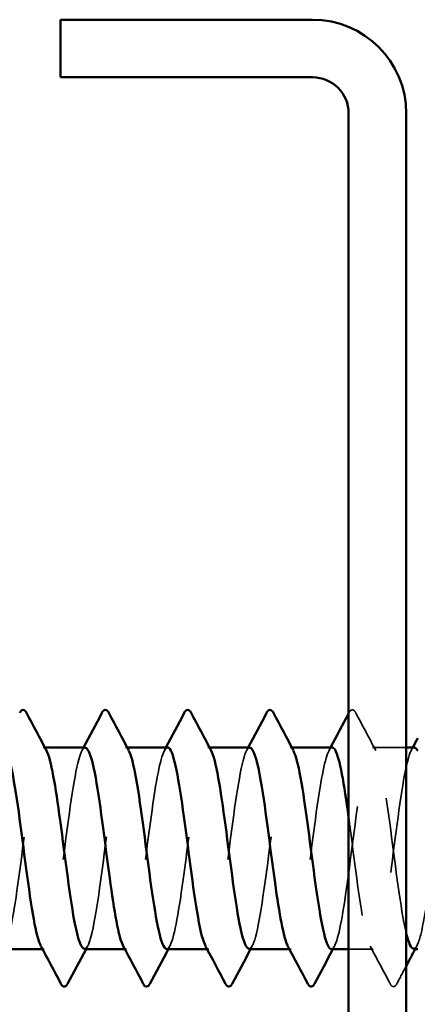
# Model space of a CAD drawing. Units: inches. Extents: x 0 to 42, y -214 to 21.
# Drawn here: x 10 to 10, y -110 to -109 of the extents above; entities that cross this region are included whole.
import ezdxf

# ---------------------------------------------------------------- set-up
doc = ezdxf.new("R2010")
doc.units = ezdxf.units.IN
doc.header["$LTSCALE"] = 2
doc.header["$MEASUREMENT"] = 0
doc.linetypes.add('DASHED', pattern=[0.2067, 0.1654, -0.0413])
doc.layers.add('Hidden (ANSI)', color=7, linetype='DASHED', lineweight=35)
doc.layers.add('Visible (ANSI)', color=7, linetype='Continuous', lineweight=50)

msp = doc.modelspace()

# ---------------------------------------------------------------- linework, layer by layer
at = {"layer": 'Hidden (ANSI)', "ltscale": 0.000956234}
for p, q in [((9.668677, -109.329139), (9.66729, -109.329139)), ((9.740105, -109.329139), (9.738719, -109.329139)), ((9.811534, -109.329139), (9.810147, -109.329139)), ((9.882962, -109.329139), (9.881576, -109.329139)), ((9.668004, -109.504139), (9.666618, -109.504139)), ((9.739433, -109.504139), (9.738047, -109.504139)), ((9.810862, -109.504139), (9.809475, -109.504139)), ((9.88229, -109.504139), (9.880904, -109.504139))]:
    msp.add_line(p, q, dxfattribs=at)
at = {"layer": 'Hidden (ANSI)', "ltscale": 0.022212}
msp.add_line((9.98229, -109.329139), (9.953004, -109.329139), dxfattribs=at)
at = {"layer": 'Hidden (ANSI)', "ltscale": 0.016226}
msp.add_line((9.953719, -109.504139), (9.93229, -109.504139), dxfattribs=at)
at = {"layer": 'Hidden (ANSI)', "ltscale": 0.033267}
for points in [[(9.932559, -109.299131), (9.933295, -109.297737), (9.934137, -109.296696), (9.936752, -109.296584), (9.937679, -109.297672), (9.93845, -109.299131)], [(9.974165, -109.534147), (9.973428, -109.535542), (9.972586, -109.536582), (9.969971, -109.536695), (9.969044, -109.535606), (9.968273, -109.534147)]]:
    msp.add_open_spline(points, degree=3, knots=[0, 0, 0, 0, 0.05425934, 0.05425934, 0.11103282, 0.11103282, 0.11103282, 0.11103282], dxfattribs=at)
at = {"layer": 'Hidden (ANSI)', "ltscale": 0.000337771}
msp.add_open_spline([(9.93229, -109.299639), (9.93238, -109.29947), (9.932469, -109.299301), (9.932559, -109.299131)], degree=3, dxfattribs=at)
at = {"layer": 'Hidden (ANSI)', "ltscale": 0.028046}
for points in [[(9.93845, -109.299131), (9.944203, -109.310019), (9.949974, -109.320897), (9.955789, -109.331751)], [(9.968273, -109.534147), (9.96252, -109.52326), (9.956749, -109.512381), (9.950934, -109.501528)]]:
    msp.add_open_spline(points, degree=3, dxfattribs=at)
at = {"layer": 'Hidden (ANSI)', "ltscale": 0.227052}
msp.add_open_spline([(9.631576, -109.504061), (9.635341, -109.503778), (9.639106, -109.488674), (9.64287, -109.464392), (9.647216, -109.436363), (9.651562, -109.397624), (9.655908, -109.369456), (9.660253, -109.341287), (9.664599, -109.325213), (9.668945, -109.330065), (9.669321, -109.330485), (9.669698, -109.331061), (9.670075, -109.331782)], degree=3, knots=[-267.0353756, -267.0353756, -267.0353756, -267.0353756, -266.041851, -266.041851, -266.041851, -264.8950431, -264.8950431, -264.8950431, -263.7482353, -263.7482353, -263.7482353, -263.6488439, -263.6488439, -263.6488439, -263.6488439], dxfattribs=at)
at = {"layer": 'Hidden (ANSI)', "ltscale": 0.227045}
for points, knots in [([(9.703719, -109.32947), (9.702123, -109.329378), (9.700527, -109.331764), (9.698931, -109.336786), (9.694585, -109.350461), (9.690239, -109.382944), (9.685894, -109.416393), (9.681548, -109.449841), (9.677202, -109.482443), (9.672856, -109.49629), (9.670311, -109.504401), (9.667765, -109.505819), (9.66522, -109.50117)], [257.6105976, 257.6105976, 257.6105976, 257.6105976, 258.0317691, 258.0317691, 258.0317691, 259.1785769, 259.1785769, 259.1785769, 260.3253848, 260.3253848, 260.3253848, 260.9971292, 260.9971292, 260.9971292, 260.9971292]), ([(9.703004, -109.503794), (9.704688, -109.503878), (9.706372, -109.501213), (9.708056, -109.495641), (9.712402, -109.481262), (9.716748, -109.448297), (9.721093, -109.414855), (9.725439, -109.381414), (9.729785, -109.349306), (9.734131, -109.33617), (9.736588, -109.328741), (9.739046, -109.327607), (9.741503, -109.332117)], [-260.7521902, -260.7521902, -260.7521902, -260.7521902, -260.3078117, -260.3078117, -260.3078117, -259.1610038, -259.1610038, -259.1610038, -258.014196, -258.014196, -258.014196, -257.3656586, -257.3656586, -257.3656586, -257.3656586])]:
    msp.add_open_spline(points, degree=3, knots=knots, dxfattribs=at)
at = {"layer": 'Hidden (ANSI)', "ltscale": 0.002157}
for points in [[(9.700934, -109.331751), (9.701401, -109.330881), (9.701867, -109.33001), (9.702332, -109.329139)], [(9.772363, -109.331751), (9.772829, -109.330881), (9.773295, -109.33001), (9.773761, -109.329139)], [(9.843791, -109.331751), (9.844258, -109.330881), (9.844724, -109.33001), (9.84519, -109.329139)], [(9.91522, -109.331751), (9.915686, -109.330881), (9.916152, -109.33001), (9.916618, -109.329139)], [(9.986649, -109.331751), (9.987115, -109.330881), (9.987581, -109.33001), (9.988047, -109.329139)], [(9.705789, -109.501528), (9.705323, -109.502398), (9.704857, -109.503269), (9.704391, -109.504139)], [(9.777218, -109.501528), (9.776751, -109.502398), (9.776285, -109.503269), (9.775819, -109.504139)], [(9.848646, -109.501528), (9.84818, -109.502398), (9.847714, -109.503269), (9.847248, -109.504139)], [(9.920075, -109.501528), (9.919608, -109.502398), (9.919142, -109.503269), (9.918677, -109.504139)], [(9.991503, -109.501528), (9.991037, -109.502398), (9.990571, -109.503269), (9.990105, -109.504139)]]:
    msp.add_open_spline(points, degree=3, dxfattribs=at)
at = {"layer": 'Hidden (ANSI)', "ltscale": 0.227053}
for points, knots in [([(9.775147, -109.329239), (9.77147, -109.329534), (9.767793, -109.343848), (9.764117, -109.367199), (9.759771, -109.394796), (9.755425, -109.433521), (9.751079, -109.4621), (9.746734, -109.49068), (9.742388, -109.507567), (9.738042, -109.503485), (9.737578, -109.503049), (9.737113, -109.502376), (9.736649, -109.501482)], [251.3274123, 251.3274123, 251.3274123, 251.3274123, 252.2977298, 252.2977298, 252.2977298, 253.4445376, 253.4445376, 253.4445376, 254.5913455, 254.5913455, 254.5913455, 254.7139439, 254.7139439, 254.7139439, 254.7139439]), ([(9.918004, -109.329287), (9.914511, -109.329589), (9.911018, -109.342336), (9.907525, -109.363756), (9.90318, -109.390404), (9.898834, -109.429032), (9.894488, -109.458421), (9.890142, -109.48781), (9.885797, -109.506368), (9.881451, -109.503901), (9.880803, -109.503533), (9.880154, -109.5027), (9.879506, -109.501444)], [238.7610417, 238.7610417, 238.7610417, 238.7610417, 239.6828433, 239.6828433, 239.6828433, 240.8296511, 240.8296511, 240.8296511, 241.976459, 241.976459, 241.976459, 242.1475733, 242.1475733, 242.1475733, 242.1475733])]:
    msp.add_open_spline(points, degree=3, knots=knots, dxfattribs=at)
at = {"layer": 'Hidden (ANSI)', "ltscale": 0.227049}
msp.add_open_spline([(9.774433, -109.5041), (9.778382, -109.503866), (9.78233, -109.487022), (9.786279, -109.46078), (9.790625, -109.431899), (9.794971, -109.393198), (9.799316, -109.365938), (9.803662, -109.338677), (9.808008, -109.324331), (9.812353, -109.330782), (9.812546, -109.331068), (9.812739, -109.331394), (9.812932, -109.33176)], degree=3, knots=[-254.4690049, -254.4690049, -254.4690049, -254.4690049, -253.4269645, -253.4269645, -253.4269645, -252.2801567, -252.2801567, -252.2801567, -251.1333488, -251.1333488, -251.1333488, -251.0824733, -251.0824733, -251.0824733, -251.0824733], dxfattribs=at)
at = {"layer": 'Hidden (ANSI)', "ltscale": 0.227047}
msp.add_open_spline([(9.846576, -109.329432), (9.845164, -109.329332), (9.843752, -109.331188), (9.842339, -109.335145), (9.837994, -109.347323), (9.833648, -109.378745), (9.829302, -109.41215), (9.824957, -109.445554), (9.820611, -109.479133), (9.816265, -109.49444), (9.813536, -109.504053), (9.810806, -109.506133), (9.808077, -109.501194)], degree=3, knots=[245.044227, 245.044227, 245.044227, 245.044227, 245.4168826, 245.4168826, 245.4168826, 246.5636905, 246.5636905, 246.5636905, 247.7104983, 247.7104983, 247.7104983, 248.4307586, 248.4307586, 248.4307586, 248.4307586], dxfattribs=at)
at = {"layer": 'Hidden (ANSI)', "ltscale": 0.227044}
msp.add_open_spline([(9.845862, -109.50377), (9.847729, -109.50383), (9.849597, -109.500526), (9.851465, -109.493724), (9.855811, -109.477897), (9.860156, -109.443984), (9.864502, -109.410615), (9.868848, -109.377246), (9.873194, -109.346227), (9.877539, -109.334598), (9.879813, -109.328513), (9.882087, -109.327909), (9.88436, -109.332125)], degree=3, knots=[-248.1858196, -248.1858196, -248.1858196, -248.1858196, -247.6929252, -247.6929252, -247.6929252, -246.5461173, -246.5461173, -246.5461173, -245.3993095, -245.3993095, -245.3993095, -244.799288, -244.799288, -244.799288, -244.799288], dxfattribs=at)
at = {"layer": 'Hidden (ANSI)', "ltscale": 0.383408}
msp.add_open_spline([(9.91729, -109.504127), (9.921423, -109.503977), (9.925555, -109.485274), (9.929688, -109.457064), (9.934034, -109.427399), (9.938379, -109.388828), (9.942725, -109.362539), (9.947071, -109.33625), (9.951416, -109.323667), (9.955762, -109.331701), (9.960108, -109.339736), (9.964454, -109.367953), (9.968799, -109.400853), (9.973145, -109.433753), (9.977491, -109.469553), (9.981836, -109.488589), (9.981988, -109.489251), (9.982139, -109.489892), (9.98229, -109.490511)], degree=3, knots=[-241.9026343, -241.9026343, -241.9026343, -241.9026343, -240.812078, -240.812078, -240.812078, -239.6652702, -239.6652702, -239.6652702, -238.5184623, -238.5184623, -238.5184623, -237.3716544, -237.3716544, -237.3716544, -236.2248466, -236.2248466, -236.2248466, -236.1849357, -236.1849357, -236.1849357, -236.1849357], dxfattribs=at)
at = {"layer": 'Hidden (ANSI)', "ltscale": 0.337041}
msp.add_open_spline([(9.989433, -109.329388), (9.988205, -109.329288), (9.986976, -109.330685), (9.985748, -109.333696), (9.981402, -109.344349), (9.977057, -109.374635), (9.972711, -109.407917), (9.968365, -109.441199), (9.96402, -109.475675), (9.959674, -109.492406), (9.955328, -109.509137), (9.950982, -109.507218), (9.946637, -109.487702), (9.942291, -109.468187), (9.937945, -109.432132), (9.9336, -109.399343), (9.933163, -109.39605), (9.932727, -109.392808), (9.93229, -109.389632)], degree=3, knots=[232.4778564, 232.4778564, 232.4778564, 232.4778564, 232.8019961, 232.8019961, 232.8019961, 233.948804, 233.948804, 233.948804, 235.0956118, 235.0956118, 235.0956118, 236.2424197, 236.2424197, 236.2424197, 237.3892276, 237.3892276, 237.3892276, 237.5044046, 237.5044046, 237.5044046, 237.5044046], dxfattribs=at)
at = {"layer": 'Hidden (ANSI)', "ltscale": 1.022011}
msp.add_open_spline([(9.988719, -109.503756), (9.99077, -109.503783), (9.992822, -109.499763), (9.994874, -109.491625), (9.999219, -109.474388), (10.003565, -109.439607), (10.007911, -109.406389), (10.012256, -109.37317), (10.016602, -109.343313), (10.020948, -109.333219), (10.025294, -109.323125), (10.029639, -109.333339), (10.033985, -109.358252), (10.038331, -109.383165), (10.042677, -109.421426), (10.047022, -109.452019), (10.051368, -109.482611), (10.055714, -109.503878), (10.060059, -109.504137), (10.064405, -109.504395), (10.068751, -109.483632), (10.073097, -109.453253), (10.077442, -109.422873), (10.081788, -109.384522), (10.086134, -109.359267), (10.090479, -109.334012), (10.094825, -109.323221), (10.099171, -109.33282), (10.103517, -109.34242), (10.107862, -109.371892), (10.112208, -109.405045), (10.116554, -109.438199), (10.120899, -109.47324), (10.125245, -109.490919), (10.129591, -109.508598), (10.133937, -109.507958), (10.138282, -109.48935), (10.142628, -109.470743), (10.146974, -109.435175), (10.151319, -109.402186), (10.155665, -109.369197), (10.160011, -109.340573), (10.164357, -109.332037), (10.168702, -109.323501), (10.173048, -109.335516), (10.177394, -109.361481), (10.181739, -109.387447), (10.186085, -109.425958), (10.190431, -109.455858), (10.194777, -109.485759), (10.199122, -109.50543), (10.203468, -109.504067), (10.207814, -109.502703), (10.21216, -109.480378), (10.216505, -109.449355), (10.220851, -109.418333), (10.225197, -109.380292), (10.229542, -109.356131), (10.233888, -109.331969), (10.238234, -109.322995), (10.24258, -109.334137), (10.246925, -109.345279), (10.251271, -109.375936), (10.255617, -109.409265), (10.259962, -109.442595), (10.264308, -109.476793), (10.268654, -109.493074), (10.273, -109.509355), (10.277345, -109.506838), (10.281691, -109.486904), (10.286037, -109.466971), (10.290382, -109.430701), (10.294728, -109.398018), (10.299074, -109.365336), (10.30342, -109.338011), (10.307765, -109.331053), (10.312111, -109.324096), (10.316457, -109.337883), (10.320802, -109.36484), (10.325148, -109.391798), (10.329494, -109.430467), (10.33384, -109.459605), (10.338185, -109.488744), (10.342531, -109.506774), (10.346877, -109.503791), (10.351222, -109.500808), (10.355568, -109.476974), (10.359914, -109.445381), (10.36426, -109.413789), (10.368605, -109.376148), (10.372951, -109.353137), (10.377297, -109.330125), (10.381642, -109.322989), (10.385988, -109.335648), (10.390334, -109.348306), (10.39468, -109.380075), (10.399025, -109.413502), (10.403371, -109.446929), (10.407717, -109.480205), (10.412063, -109.49505), (10.416408, -109.509895), (10.420754, -109.505505), (10.4251, -109.484293), (10.429445, -109.46308), (10.433791, -109.426193), (10.438137, -109.393894), (10.442483, -109.361595), (10.446828, -109.335634), (10.451174, -109.330271), (10.45552, -109.324909), (10.459865, -109.340435), (10.464211, -109.368321), (10.468557, -109.396208), (10.472903, -109.434944), (10.477248, -109.463252), (10.481594, -109.491559), (10.48594, -109.507905), (10.490285, -109.50331), (10.494631, -109.498715), (10.498977, -109.473428), (10.503323, -109.441339), (10.507668, -109.409251), (10.512014, -109.372099), (10.51636, -109.350292), (10.520705, -109.328485), (10.525051, -109.323204), (10.529397, -109.337349), (10.531028, -109.342658), (10.532659, -109.350596), (10.53429, -109.36021)], degree=3, knots=[-235.619449, -235.619449, -235.619449, -235.619449, -235.0780387, -235.0780387, -235.0780387, -233.9312309, -233.9312309, -233.9312309, -232.784423, -232.784423, -232.784423, -231.6376151, -231.6376151, -231.6376151, -230.4908073, -230.4908073, -230.4908073, -229.3439994, -229.3439994, -229.3439994, -228.1971915, -228.1971915, -228.1971915, -227.0503837, -227.0503837, -227.0503837, -225.9035758, -225.9035758, -225.9035758, -224.756768, -224.756768, -224.756768, -223.6099601, -223.6099601, -223.6099601, -222.4631522, -222.4631522, -222.4631522, -221.3163444, -221.3163444, -221.3163444, -220.1695365, -220.1695365, -220.1695365, -219.0227286, -219.0227286, -219.0227286, -217.8759208, -217.8759208, -217.8759208, -216.7291129, -216.7291129, -216.7291129, -215.5823051, -215.5823051, -215.5823051, -214.4354972, -214.4354972, -214.4354972, -213.2886893, -213.2886893, -213.2886893, -212.1418815, -212.1418815, -212.1418815, -210.9950736, -210.9950736, -210.9950736, -209.8482657, -209.8482657, -209.8482657, -208.7014579, -208.7014579, -208.7014579, -207.55465, -207.55465, -207.55465, -206.4078421, -206.4078421, -206.4078421, -205.2610343, -205.2610343, -205.2610343, -204.1142264, -204.1142264, -204.1142264, -202.9674186, -202.9674186, -202.9674186, -201.8206107, -201.8206107, -201.8206107, -200.6738028, -200.6738028, -200.6738028, -199.526995, -199.526995, -199.526995, -198.3801871, -198.3801871, -198.3801871, -197.2333792, -197.2333792, -197.2333792, -196.0865714, -196.0865714, -196.0865714, -194.9397635, -194.9397635, -194.9397635, -193.7929557, -193.7929557, -193.7929557, -192.6461478, -192.6461478, -192.6461478, -191.4993399, -191.4993399, -191.4993399, -190.3525321, -190.3525321, -190.3525321, -189.2057242, -189.2057242, -189.2057242, -188.0589163, -188.0589163, -188.0589163, -187.6284796, -187.6284796, -187.6284796, -187.6284796], dxfattribs=at)
at = {"layer": 'Hidden (ANSI)', "ltscale": 0.013128}
msp.add_open_spline([(9.98229, -109.518805), (9.979576, -109.523916), (9.976868, -109.529031), (9.974165, -109.534147)], degree=3, dxfattribs=at)
at = {"layer": 'Visible (ANSI)', "color": 8, "true_color": 0x808080}
for p, q in [((9.68229, -108.747889), (9.68229, -108.697889)), ((9.68229, -108.697889), (9.90104, -108.697889)), ((9.90104, -108.747889), (9.68229, -108.747889)), ((9.93229, -110.116639), (9.93229, -108.779139)), ((9.98229, -108.779139), (9.98229, -110.116639))]:
    msp.add_line(p, q, dxfattribs=at)
at = {"layer": 'Visible (ANSI)'}
for p, q in [((9.703719, -109.329139), (9.668677, -109.329139)), ((9.775147, -109.329139), (9.740105, -109.329139)), ((9.846576, -109.329139), (9.811534, -109.329139)), ((9.918004, -109.329139), (9.882962, -109.329139)), ((9.989433, -109.329139), (9.98229, -109.329139)), ((9.666618, -109.504139), (9.631576, -109.504139)), ((9.738047, -109.504139), (9.703004, -109.504139)), ((9.809475, -109.504139), (9.774433, -109.504139)), ((9.880904, -109.504139), (9.845862, -109.504139)), ((9.93229, -109.504139), (9.91729, -109.504139)), ((9.99229, -109.504139), (9.988719, -109.504139))]:
    msp.add_line(p, q, dxfattribs=at)
at = {"layer": 'Visible (ANSI)', "color": 8, "true_color": 0x808080}
for radius in [0.08125, 0.03125]:
    msp.add_arc((9.90104, -108.779139), radius, 0, 90, dxfattribs=at)
at = {"layer": 'Visible (ANSI)'}
for points, knots in [([(9.646844, -109.299131), (9.647581, -109.297737), (9.648423, -109.296696), (9.651038, -109.296584), (9.651965, -109.297672), (9.652736, -109.299131)], [0, 0, 0, 0, 0.05425934, 0.05425934, 0.11103282, 0.11103282, 0.11103282, 0.11103282]), ([(9.718273, -109.299131), (9.71901, -109.297737), (9.719851, -109.296696), (9.722466, -109.296584), (9.723394, -109.297672), (9.724165, -109.299131)], [0, 0, 0, 0, 0.05425934, 0.05425934, 0.11103282, 0.11103282, 0.11103282, 0.11103282]), ([(9.789701, -109.299131), (9.790438, -109.297737), (9.79128, -109.296696), (9.793895, -109.296584), (9.794822, -109.297672), (9.795593, -109.299131)], [0, 0, 0, 0, 0.05425934, 0.05425934, 0.11103282, 0.11103282, 0.11103282, 0.11103282]), ([(9.86113, -109.299131), (9.861867, -109.297737), (9.862708, -109.296696), (9.865324, -109.296584), (9.866251, -109.297672), (9.867022, -109.299131)], [0, 0, 0, 0, 0.05425934, 0.05425934, 0.11103282, 0.11103282, 0.11103282, 0.11103282]), ([(9.66522, -109.50117), (9.66342, -109.497881), (9.66162, -109.491559), (9.659819, -109.482422), (9.655474, -109.460367), (9.651128, -109.423109), (9.646782, -109.391115), (9.642436, -109.359121), (9.638091, -109.334124), (9.633745, -109.329855), (9.63326, -109.329379), (9.632775, -109.329163), (9.63229, -109.329196)], [260.9971292, 260.9971292, 260.9971292, 260.9971292, 261.4721927, 261.4721927, 261.4721927, 262.6190005, 262.6190005, 262.6190005, 263.7658084, 263.7658084, 263.7658084, 263.8937829, 263.8937829, 263.8937829, 263.8937829]), ([(9.736649, -109.501482), (9.732767, -109.494013), (9.728886, -109.471159), (9.725005, -109.442635), (9.720659, -109.410697), (9.716314, -109.373379), (9.711968, -109.351183), (9.709218, -109.337138), (9.706468, -109.329628), (9.703719, -109.32947)], [254.7139439, 254.7139439, 254.7139439, 254.7139439, 255.7381534, 255.7381534, 255.7381534, 256.8849612, 256.8849612, 256.8849612, 257.6105976, 257.6105976, 257.6105976, 257.6105976]), ([(9.808077, -109.501194), (9.806461, -109.498269), (9.804844, -109.492883), (9.803228, -109.485143), (9.798882, -109.464333), (9.794537, -109.427633), (9.790191, -109.395204), (9.785845, -109.362774), (9.781499, -109.336371), (9.777154, -109.330499), (9.776485, -109.329595), (9.775816, -109.329185), (9.775147, -109.329239)], [248.4307586, 248.4307586, 248.4307586, 248.4307586, 248.8573062, 248.8573062, 248.8573062, 250.004114, 250.004114, 250.004114, 251.1509219, 251.1509219, 251.1509219, 251.3274123, 251.3274123, 251.3274123, 251.3274123]), ([(9.879506, -109.501444), (9.875808, -109.494284), (9.872111, -109.473387), (9.868414, -109.446656), (9.864068, -109.415238), (9.859722, -109.37746), (9.855377, -109.354076), (9.852443, -109.33829), (9.849509, -109.329641), (9.846576, -109.329432)], [242.1475733, 242.1475733, 242.1475733, 242.1475733, 243.1232669, 243.1232669, 243.1232669, 244.2700747, 244.2700747, 244.2700747, 245.044227, 245.044227, 245.044227, 245.044227]), ([(9.93229, -109.389632), (9.928381, -109.361186), (9.924472, -109.338058), (9.920562, -109.331345), (9.91971, -109.329881), (9.918857, -109.329213), (9.918004, -109.329287)], [237.5044046, 237.5044046, 237.5044046, 237.5044046, 238.5360354, 238.5360354, 238.5360354, 238.7610417, 238.7610417, 238.7610417, 238.7610417]), ([(9.670075, -109.331782), (9.674044, -109.339388), (9.678013, -109.363216), (9.681982, -109.392589), (9.686328, -109.42475), (9.690673, -109.461816), (9.695019, -109.483426), (9.697681, -109.496662), (9.700343, -109.503661), (9.703004, -109.503794)], [-263.6488439, -263.6488439, -263.6488439, -263.6488439, -262.6014274, -262.6014274, -262.6014274, -261.4546196, -261.4546196, -261.4546196, -260.7521902, -260.7521902, -260.7521902, -260.7521902]), ([(9.741503, -109.332117), (9.743391, -109.335582), (9.74528, -109.342379), (9.747168, -109.352213), (9.751513, -109.374846), (9.755859, -109.41234), (9.760205, -109.444099), (9.764551, -109.475858), (9.768896, -109.500162), (9.773242, -109.50366), (9.773639, -109.503979), (9.774036, -109.504123), (9.774433, -109.5041)], [-257.3656586, -257.3656586, -257.3656586, -257.3656586, -256.8673881, -256.8673881, -256.8673881, -255.7205802, -255.7205802, -255.7205802, -254.5737724, -254.5737724, -254.5737724, -254.4690049, -254.4690049, -254.4690049, -254.4690049]), ([(9.812932, -109.33176), (9.817085, -109.33963), (9.821238, -109.365574), (9.825391, -109.396698), (9.829736, -109.429266), (9.834082, -109.465742), (9.838428, -109.486089), (9.840906, -109.497691), (9.843384, -109.50369), (9.845862, -109.50377)], [-251.0824733, -251.0824733, -251.0824733, -251.0824733, -249.9865409, -249.9865409, -249.9865409, -248.8397331, -248.8397331, -248.8397331, -248.1858196, -248.1858196, -248.1858196, -248.1858196]), ([(9.88436, -109.332125), (9.886432, -109.335967), (9.888504, -109.343812), (9.890576, -109.35516), (9.894922, -109.378961), (9.899268, -109.416884), (9.903614, -109.448096), (9.907959, -109.479308), (9.912305, -109.50212), (9.916651, -109.504001), (9.916864, -109.504093), (9.917077, -109.504135), (9.91729, -109.504127)], [-244.799288, -244.799288, -244.799288, -244.799288, -244.2525016, -244.2525016, -244.2525016, -243.1056938, -243.1056938, -243.1056938, -241.9588859, -241.9588859, -241.9588859, -241.9026343, -241.9026343, -241.9026343, -241.9026343]), ([(9.68845, -109.534147), (9.687713, -109.535542), (9.686872, -109.536582), (9.684257, -109.536695), (9.68333, -109.535606), (9.682559, -109.534147)], [0, 0, 0, 0, 0.05425934, 0.05425934, 0.11103282, 0.11103282, 0.11103282, 0.11103282]), ([(9.759879, -109.534147), (9.759142, -109.535542), (9.758301, -109.536582), (9.755685, -109.536695), (9.754758, -109.535606), (9.753987, -109.534147)], [0, 0, 0, 0, 0.05425934, 0.05425934, 0.11103282, 0.11103282, 0.11103282, 0.11103282]), ([(9.831307, -109.534147), (9.830571, -109.535542), (9.829729, -109.536582), (9.827114, -109.536695), (9.826187, -109.535606), (9.825416, -109.534147)], [0, 0, 0, 0, 0.05425934, 0.05425934, 0.11103282, 0.11103282, 0.11103282, 0.11103282]), ([(9.902736, -109.534147), (9.901999, -109.535542), (9.901158, -109.536582), (9.898542, -109.536695), (9.897615, -109.535606), (9.896844, -109.534147)], [0, 0, 0, 0, 0.05425934, 0.05425934, 0.11103282, 0.11103282, 0.11103282, 0.11103282])]:
    msp.add_open_spline(points, degree=3, knots=knots, dxfattribs=at)
for points in [[(9.652736, -109.299131), (9.658489, -109.310019), (9.66426, -109.320897), (9.670075, -109.331751)], [(9.702332, -109.329139), (9.707675, -109.319153), (9.712981, -109.309146), (9.718273, -109.299131)], [(9.724165, -109.299131), (9.729918, -109.310019), (9.735688, -109.320897), (9.741503, -109.331751)], [(9.773761, -109.329139), (9.779103, -109.319153), (9.78441, -109.309146), (9.789701, -109.299131)], [(9.795593, -109.299131), (9.801346, -109.310019), (9.807117, -109.320897), (9.812932, -109.331751)], [(9.84519, -109.329139), (9.850532, -109.319153), (9.855838, -109.309146), (9.86113, -109.299131)], [(9.867022, -109.299131), (9.872775, -109.310019), (9.878545, -109.320897), (9.88436, -109.331751)], [(9.916618, -109.329139), (9.92187, -109.319321), (9.927087, -109.309484), (9.93229, -109.299639)], [(9.988047, -109.329139), (9.989464, -109.326491), (9.990878, -109.323841), (9.99229, -109.321189)], [(9.99229, -109.332262), (9.991338, -109.330441), (9.990385, -109.329465), (9.989433, -109.329388)], [(9.98229, -109.490511), (9.984433, -109.499286), (9.986576, -109.503728), (9.988719, -109.503756)], [(9.682559, -109.534147), (9.676806, -109.52326), (9.671035, -109.512381), (9.66522, -109.501528)], [(9.753987, -109.534147), (9.748234, -109.52326), (9.742464, -109.512381), (9.736649, -109.501528)], [(9.825416, -109.534147), (9.819663, -109.52326), (9.813892, -109.512381), (9.808077, -109.501528)], [(9.896844, -109.534147), (9.891091, -109.52326), (9.885321, -109.512381), (9.879506, -109.501528)], [(9.704391, -109.504139), (9.699049, -109.514126), (9.693742, -109.524133), (9.68845, -109.534147)], [(9.775819, -109.504139), (9.770477, -109.514126), (9.765171, -109.524133), (9.759879, -109.534147)], [(9.847248, -109.504139), (9.841906, -109.514126), (9.836599, -109.524133), (9.831307, -109.534147)], [(9.918677, -109.504139), (9.913334, -109.514126), (9.908028, -109.524133), (9.902736, -109.534147)], [(9.990105, -109.504139), (9.987492, -109.509024), (9.984888, -109.513913), (9.98229, -109.518805)]]:
    msp.add_open_spline(points, degree=3, dxfattribs=at)

doc.saveas('drawing.dxf')
